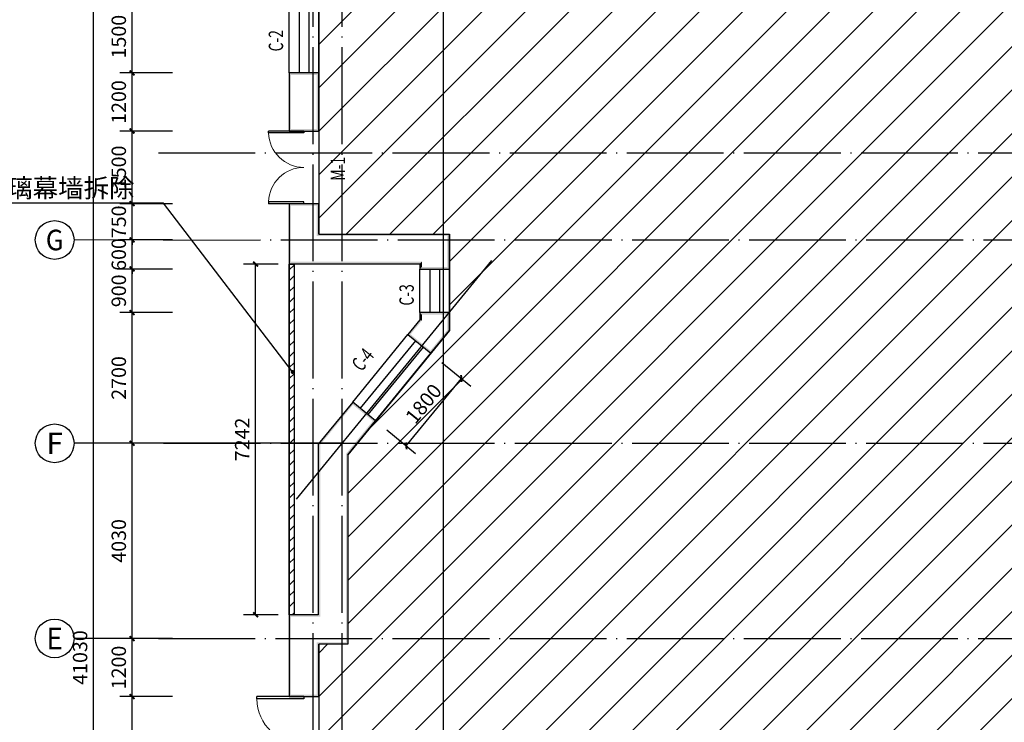
# Model space of a CAD drawing. Extents: x 2810008 to 3136423, y -131121 to 468506.
# Drawn here: x 2975108 to 2995454, y 213040 to 227553 of the extents above; entities that cross this region are included whole.
import ezdxf
from ezdxf.enums import TextEntityAlignment as Align

# ---------------------------------------------------------------- set-up
doc = ezdxf.new("R2010")
doc.units = 0
doc.header["$LTSCALE"] = 1000
doc.header["$MEASUREMENT"] = 0
doc.linetypes.add('DOTE', pattern=[2.42, 2, -0.2, 0.02, -0.2])
for name, color, linetype in [('AXIS', 3, 'Continuous'), ('AXIS_TEXT', 7, 'Continuous'), ('DIM_IDEN', 3, 'Continuous'), ('DOTE', 1, 'Continuous'), ('PUB_DIM', 3, 'Continuous'), ('PUB_TEXT', 7, 'Continuous'), ('PUB_WALL', 9, 'Continuous'), ('WALL', 9, 'Continuous'), ('WINDOW', 4, 'Continuous'), ('WINDOW_TEXT', 7, 'Continuous')]:
    doc.layers.add(name, color=color, linetype=linetype)
doc.styles.add('_TCH_AXIS', font='COMPLEX', dxfattribs={"bigfont": 'GBCBIG'})
doc.styles.add('_TCH_DIM', font='SIMPLEX', dxfattribs={"bigfont": 'GBCBIG'})
doc.styles.add('_TCH_DIM_T3', font='SIMPLEX', dxfattribs={"width": 0.705882, "bigfont": 'GBCBIG'})
doc.styles.add('_TCH_WINDOW', font='SIMPLEX', dxfattribs={"bigfont": 'GBCBIG'})
doc.styles.add('COMPLEX', font='COMPLEX')
doc.dimstyles.new('_TCH_ARCH&&100', dxfattribs={"dimtxt": 297.5, "dimasz": 100, "dimexe": 250, "dimexo": 300, "dimgap": 126.25, "dimtad": 1, "dimdec": 0, "dimzin": 0, "dimdsep": 46, "dimtxsty": '_TCH_DIM_T3', "dimblk": 'ARCHTICK', "dimcen": 0.09, "dimclrt": 7, "dimazin": 2, "dimtfac": 1, "dimtdec": 0, "dimtix": 1, "dimtmove": 2, "dimatfit": 3, "dimfxl": 0, "dimtolj": 1, "dimtzin": 0, "dimarcsym": 0})

# ---------------------------------------------------------------- blocks, each defined once
blk = doc.blocks.new('_ArchTick')
at = {"color": 0, "linetype": 'ByBlock', "const_width": 0.4}
blk.add_lwpolyline([(-0.5, -0.5), (0.5, 0.5)], dxfattribs=at)
blk = doc.blocks.new('*D44')
at = {"layer": 'Defpoints', "color": 0, "transparency": 16777216}
for p in [(2983601, 220662), (2984236, 220143), (2982461, 219269)]:
    blk.add_point(p, dxfattribs=at)
at = {"layer": 'PUB_DIM', "color": 0, "lineweight": -2, "transparency": 16777216}
for p, q in [((2983834, 220472), (2984429, 219985)), ((2983096, 218750), (2984236, 220143)), ((2982694, 219079), (2983289, 218592))]:
    blk.add_line(p, q, dxfattribs=at)
at = {"layer": 'PUB_DIM', "color": 0, "lineweight": -2, "transparency": 16777216, "xscale": 100, "yscale": 100, "zscale": 100}
for p, rotation in [((2984236, 220143), 50.7020292946198), ((2983096, 218750), 230.7020292946198)]:
    blk.add_blockref('_ArchTick', p, dxfattribs=dict(at, rotation=rotation))
at = {"layer": 'PUB_DIM', "color": 7, "transparency": 16777216, "insert": (2983453, 219621), "char_height": 297.5, "attachment_point": 5, "rotation": 50.702, "style": '_TCH_DIM_T3'}
blk.add_mtext('\\A1;1800', dxfattribs=at)
blk = doc.blocks.new('*D434')
at = {"layer": 'Defpoints', "color": 0, "transparency": 16777216}
for p in [(2977431, 213572), (2978567, 213572), (2978567, 211172)]:
    blk.add_point(p, dxfattribs=at)
at = {"layer": 'PUB_DIM', "color": 0, "lineweight": -2, "transparency": 16777216}
for p, q in [((2978267, 213572), (2977181, 213572)), ((2977431, 211172), (2977431, 213572)), ((2978267, 211172), (2977181, 211172))]:
    blk.add_line(p, q, dxfattribs=at)
at = {"layer": 'PUB_DIM', "color": 0, "lineweight": -2, "transparency": 16777216, "xscale": 100, "yscale": 100, "zscale": 100}
for p, rotation in [((2977431, 213572), 90), ((2977431, 211172), 270)]:
    blk.add_blockref('_ArchTick', p, dxfattribs=dict(at, rotation=rotation))
at = {"layer": 'PUB_DIM', "color": 7, "transparency": 16777216, "insert": (2977156, 212372), "char_height": 297.5, "attachment_point": 5, "rotation": 90, "style": '_TCH_DIM_T3'}
blk.add_mtext('\\A1;2400', dxfattribs=at)
blk = doc.blocks.new('*D435')
at = {"layer": 'Defpoints', "color": 0, "transparency": 16777216}
for p in [(2977431, 214772), (2978567, 214772), (2978567, 213572)]:
    blk.add_point(p, dxfattribs=at)
at = {"layer": 'PUB_DIM', "color": 0, "lineweight": -2, "transparency": 16777216}
for p, q in [((2978267, 214772), (2977181, 214772)), ((2977431, 213572), (2977431, 214772)), ((2978267, 213572), (2977181, 213572))]:
    blk.add_line(p, q, dxfattribs=at)
at = {"layer": 'PUB_DIM', "color": 0, "lineweight": -2, "transparency": 16777216, "xscale": 100, "yscale": 100, "zscale": 100}
for p, rotation in [((2977431, 214772), 90), ((2977431, 213572), 270)]:
    blk.add_blockref('_ArchTick', p, dxfattribs=dict(at, rotation=rotation))
at = {"layer": 'PUB_DIM', "color": 7, "transparency": 16777216, "insert": (2977156, 214172), "char_height": 297.5, "attachment_point": 5, "rotation": 90, "style": '_TCH_DIM_T3'}
blk.add_mtext('\\A1;1200', dxfattribs=at)
blk = doc.blocks.new('*D436')
at = {"layer": 'Defpoints', "color": 0, "transparency": 16777216}
for p in [(2977431, 218803), (2978567, 218803), (2978567, 214772)]:
    blk.add_point(p, dxfattribs=at)
at = {"layer": 'PUB_DIM', "color": 0, "lineweight": -2, "transparency": 16777216}
for p, q in [((2978267, 218803), (2977181, 218803)), ((2977431, 214772), (2977431, 218803)), ((2978267, 214772), (2977181, 214772))]:
    blk.add_line(p, q, dxfattribs=at)
at = {"layer": 'PUB_DIM', "color": 0, "lineweight": -2, "transparency": 16777216, "xscale": 100, "yscale": 100, "zscale": 100}
for p, rotation in [((2977431, 218803), 90), ((2977431, 214772), 270)]:
    blk.add_blockref('_ArchTick', p, dxfattribs=dict(at, rotation=rotation))
at = {"layer": 'PUB_DIM', "color": 7, "transparency": 16777216, "insert": (2977156, 216788), "char_height": 297.5, "attachment_point": 5, "rotation": 90, "style": '_TCH_DIM_T3'}
blk.add_mtext('\\A1;4030', dxfattribs=at)
blk = doc.blocks.new('*D437')
at = {"layer": 'Defpoints', "color": 0, "transparency": 16777216}
for p in [(2977431, 221503), (2978567, 221503), (2978567, 218803)]:
    blk.add_point(p, dxfattribs=at)
at = {"layer": 'PUB_DIM', "color": 0, "lineweight": -2, "transparency": 16777216}
for p, q in [((2978267, 221503), (2977181, 221503)), ((2977431, 218803), (2977431, 221503)), ((2978267, 218803), (2977181, 218803))]:
    blk.add_line(p, q, dxfattribs=at)
at = {"layer": 'PUB_DIM', "color": 0, "lineweight": -2, "transparency": 16777216, "xscale": 100, "yscale": 100, "zscale": 100}
for p, rotation in [((2977431, 221503), 90), ((2977431, 218803), 270)]:
    blk.add_blockref('_ArchTick', p, dxfattribs=dict(at, rotation=rotation))
at = {"layer": 'PUB_DIM', "color": 7, "transparency": 16777216, "insert": (2977156, 220153), "char_height": 297.5, "attachment_point": 5, "rotation": 90, "style": '_TCH_DIM_T3'}
blk.add_mtext('\\A1;2700', dxfattribs=at)
blk = doc.blocks.new('*D438')
at = {"layer": 'Defpoints', "color": 0, "transparency": 16777216}
for p in [(2977431, 222403), (2978567, 222403), (2978567, 221503)]:
    blk.add_point(p, dxfattribs=at)
at = {"layer": 'PUB_DIM', "color": 0, "lineweight": -2, "transparency": 16777216}
for p, q in [((2978267, 222403), (2977181, 222403)), ((2977431, 221503), (2977431, 222403)), ((2978267, 221503), (2977181, 221503))]:
    blk.add_line(p, q, dxfattribs=at)
at = {"layer": 'PUB_DIM', "color": 0, "lineweight": -2, "transparency": 16777216, "xscale": 100, "yscale": 100, "zscale": 100}
for p, rotation in [((2977431, 222403), 90), ((2977431, 221503), 270)]:
    blk.add_blockref('_ArchTick', p, dxfattribs=dict(at, rotation=rotation))
at = {"layer": 'PUB_DIM', "color": 7, "transparency": 16777216, "insert": (2977156, 221953), "char_height": 297.5, "attachment_point": 5, "rotation": 90, "style": '_TCH_DIM_T3'}
blk.add_mtext('\\A1;900', dxfattribs=at)
blk = doc.blocks.new('*D439')
at = {"layer": 'Defpoints', "color": 0, "transparency": 16777216}
for p in [(2977431, 223003), (2978567, 223003), (2978567, 222403)]:
    blk.add_point(p, dxfattribs=at)
at = {"layer": 'PUB_DIM', "color": 0, "lineweight": -2, "transparency": 16777216}
for p, q in [((2978267, 223003), (2977181, 223003)), ((2977431, 223003), (2977431, 223103)), ((2977431, 222403), (2977431, 223003)), ((2978267, 222403), (2977181, 222403)), ((2977431, 222403), (2977431, 222303))]:
    blk.add_line(p, q, dxfattribs=at)
at = {"layer": 'PUB_DIM', "color": 0, "lineweight": -2, "transparency": 16777216, "xscale": 100, "yscale": 100, "zscale": 100}
for p, rotation in [((2977431, 223003), 270), ((2977431, 222403), 90)]:
    blk.add_blockref('_ArchTick', p, dxfattribs=dict(at, rotation=rotation))
at = {"layer": 'PUB_DIM', "color": 7, "transparency": 16777216, "insert": (2977156, 222703), "char_height": 297.5, "attachment_point": 5, "rotation": 90, "style": '_TCH_DIM_T3'}
blk.add_mtext('\\A1;600', dxfattribs=at)
blk = doc.blocks.new('*D440')
at = {"layer": 'Defpoints', "color": 0, "transparency": 16777216}
for p in [(2977431, 223753), (2978567, 223753), (2978567, 223003)]:
    blk.add_point(p, dxfattribs=at)
at = {"layer": 'PUB_DIM', "color": 0, "lineweight": -2, "transparency": 16777216}
for p, q in [((2977431, 223753), (2977431, 223853)), ((2978267, 223753), (2977181, 223753)), ((2977431, 223003), (2977431, 223753)), ((2978267, 223003), (2977181, 223003)), ((2977431, 223003), (2977431, 222903))]:
    blk.add_line(p, q, dxfattribs=at)
at = {"layer": 'PUB_DIM', "color": 0, "lineweight": -2, "transparency": 16777216, "xscale": 100, "yscale": 100, "zscale": 100}
for p, rotation in [((2977431, 223753), 270), ((2977431, 223003), 90)]:
    blk.add_blockref('_ArchTick', p, dxfattribs=dict(at, rotation=rotation))
at = {"layer": 'PUB_DIM', "color": 7, "transparency": 16777216, "insert": (2977156, 223378), "char_height": 297.5, "attachment_point": 5, "rotation": 90, "style": '_TCH_DIM_T3'}
blk.add_mtext('\\A1;750', dxfattribs=at)
blk = doc.blocks.new('*D441')
at = {"layer": 'Defpoints', "color": 0, "transparency": 16777216}
for p in [(2977431, 225253), (2978567, 225253), (2978567, 223753)]:
    blk.add_point(p, dxfattribs=at)
at = {"layer": 'PUB_DIM', "color": 0, "lineweight": -2, "transparency": 16777216}
for p, q in [((2978267, 225253), (2977181, 225253)), ((2977431, 223753), (2977431, 225253)), ((2978267, 223753), (2977181, 223753))]:
    blk.add_line(p, q, dxfattribs=at)
at = {"layer": 'PUB_DIM', "color": 0, "lineweight": -2, "transparency": 16777216, "xscale": 100, "yscale": 100, "zscale": 100}
for p, rotation in [((2977431, 225253), 90), ((2977431, 223753), 270)]:
    blk.add_blockref('_ArchTick', p, dxfattribs=dict(at, rotation=rotation))
at = {"layer": 'PUB_DIM', "color": 7, "transparency": 16777216, "insert": (2977156, 224503), "char_height": 297.5, "attachment_point": 5, "rotation": 90, "style": '_TCH_DIM_T3'}
blk.add_mtext('\\A1;1500', dxfattribs=at)
blk = doc.blocks.new('*D442')
at = {"layer": 'Defpoints', "color": 0, "transparency": 16777216}
for p in [(2977431, 226453), (2978567, 226453), (2978567, 225253)]:
    blk.add_point(p, dxfattribs=at)
at = {"layer": 'PUB_DIM', "color": 0, "lineweight": -2, "transparency": 16777216}
for p, q in [((2978267, 226453), (2977181, 226453)), ((2977431, 225253), (2977431, 226453)), ((2978267, 225253), (2977181, 225253))]:
    blk.add_line(p, q, dxfattribs=at)
at = {"layer": 'PUB_DIM', "color": 0, "lineweight": -2, "transparency": 16777216, "xscale": 100, "yscale": 100, "zscale": 100}
for p, rotation in [((2977431, 226453), 90), ((2977431, 225253), 270)]:
    blk.add_blockref('_ArchTick', p, dxfattribs=dict(at, rotation=rotation))
at = {"layer": 'PUB_DIM', "color": 7, "transparency": 16777216, "insert": (2977156, 225853), "char_height": 297.5, "attachment_point": 5, "rotation": 90, "style": '_TCH_DIM_T3'}
blk.add_mtext('\\A1;1200', dxfattribs=at)
blk = doc.blocks.new('*D443')
at = {"layer": 'Defpoints', "color": 0, "transparency": 16777216}
for p in [(2977431, 227953), (2978567, 227953), (2978567, 226453)]:
    blk.add_point(p, dxfattribs=at)
at = {"layer": 'PUB_DIM', "color": 0, "lineweight": -2, "transparency": 16777216}
for p, q in [((2978267, 227953), (2977181, 227953)), ((2977431, 226453), (2977431, 227953)), ((2978267, 226453), (2977181, 226453))]:
    blk.add_line(p, q, dxfattribs=at)
at = {"layer": 'PUB_DIM', "color": 0, "lineweight": -2, "transparency": 16777216, "xscale": 100, "yscale": 100, "zscale": 100}
for p, rotation in [((2977431, 227953), 90), ((2977431, 226453), 270)]:
    blk.add_blockref('_ArchTick', p, dxfattribs=dict(at, rotation=rotation))
at = {"layer": 'PUB_DIM', "color": 7, "transparency": 16777216, "insert": (2977156, 227203), "char_height": 297.5, "attachment_point": 5, "rotation": 90, "style": '_TCH_DIM_T3'}
blk.add_mtext('\\A1;1500', dxfattribs=at)
blk = doc.blocks.new('*D472')
at = {"layer": 'Defpoints', "color": 0, "transparency": 16777216}
for p in [(2979981, 222505), (2980748, 222505), (2980748, 215262)]:
    blk.add_point(p, dxfattribs=at)
at = {"layer": 'PUB_DIM', "color": 0, "lineweight": -2, "transparency": 16777216}
for p, q in [((2980448, 222505), (2979731, 222505)), ((2979981, 215262), (2979981, 222505)), ((2980448, 215262), (2979731, 215262))]:
    blk.add_line(p, q, dxfattribs=at)
at = {"layer": 'PUB_DIM', "color": 0, "lineweight": -2, "transparency": 16777216, "xscale": 100, "yscale": 100, "zscale": 100}
for p, rotation in [((2979981, 222505), 90), ((2979981, 215262), 270)]:
    blk.add_blockref('_ArchTick', p, dxfattribs=dict(at, rotation=rotation))
at = {"layer": 'PUB_DIM', "color": 7, "transparency": 16777216, "insert": (2979706, 218884), "char_height": 297.5, "attachment_point": 5, "rotation": 90, "style": '_TCH_DIM_T3'}
blk.add_mtext('\\A1;7242', dxfattribs=at)
blk = doc.blocks.new('*D473')
at = {"layer": 'Defpoints', "color": 0, "transparency": 16777216}
for p in [(2976631, 234893), (2978567, 234893), (2978567, 193863)]:
    blk.add_point(p, dxfattribs=at)
at = {"layer": 'PUB_DIM', "color": 0, "lineweight": -2, "transparency": 16777216}
for p, q in [((2978267, 234893), (2976381, 234893)), ((2976631, 193863), (2976631, 234893)), ((2978267, 193863), (2976381, 193863))]:
    blk.add_line(p, q, dxfattribs=at)
at = {"layer": 'PUB_DIM', "color": 0, "lineweight": -2, "transparency": 16777216, "xscale": 100, "yscale": 100, "zscale": 100}
for p, rotation in [((2976631, 234893), 90), ((2976631, 193863), 270)]:
    blk.add_blockref('_ArchTick', p, dxfattribs=dict(at, rotation=rotation))
at = {"layer": 'PUB_DIM', "color": 7, "transparency": 16777216, "insert": (2976356, 214378), "char_height": 297.5, "attachment_point": 5, "rotation": 90, "style": '_TCH_DIM_T3'}
blk.add_mtext('\\A1;41030', dxfattribs=at)
blk = doc.blocks.new('_AXISO')
blk.add_circle((0, 0), 0.5)
at = {"layer": 'AXIS_TEXT', "style": 'COMPLEX', "width": 1.041667}
blk.add_attdef('A', text='', height=0.56, dxfattribs=at).set_placement((-0.25, -0.28), (0.25, -0.28), align=Align.FIT)
blk = doc.blocks.new('$DorLib2D$00000001')
for p, q in [((0.45, 0.975), (0.5, 0.975)), ((0.45, 0), (0.45, 0.975)), ((0.5, 0), (0.5, 0.975)), ((0.5, 0), (0.45, 0))]:
    blk.add_line(p, q)
at = {"lineweight": 13}
blk.add_arc((0.475, 0), 0.975, 91.4693, 180, dxfattribs=at)
blk = doc.blocks.new('$WINLIB2D$00000001')
at = {"color": 0}
for points in [[(-0.5, 0.5), (-0.5, -0.5)], [(-0.5, 0.5), (0.5, 0.5)], [(0.5, -0.5), (0.5, 0.5)], [(0.5, 0.167), (-0.5, 0.167)], [(0.5, -0.167), (-0.5, -0.167)], [(-0.5, -0.5), (0.5, -0.5)]]:
    blk.add_lwpolyline(points, dxfattribs=at)
blk = doc.blocks.new('$DorLib2D$00000002')
for p, q in [((-0.5, 0), (-0.5, 0.4875)), ((-0.475, 0.4875), (-0.5, 0.4875)), ((-0.475, 0), (-0.475, 0.4875)), ((0.475, 0), (0.475, 0.4875)), ((0.475, 0.4875), (0.5, 0.4875)), ((0.5, 0), (0.5, 0.4875)), ((-0.5, 0), (-0.475, 0)), ((0.5, 0), (0.475, 0))]:
    blk.add_line(p, q)
at = {"lineweight": 13}
for centre, start, end in [((-0.4875, 0), 0, 88.53072), ((0.4875, 0), 91.46928, 180)]:
    blk.add_arc(centre, 0.4875, start, end, dxfattribs=at)

msp = doc.modelspace()

# ---------------------------------------------------------------- hatches: boundary and pattern name
h = msp.add_hatch()
h.set_pattern_fill('ANSI31', color=256, scale=400)
h.set_pattern_definition([(45, (0, 0), (-449.0128, 449.0128), [])])
h.paths.add_polyline_path([(2981287.9, 234282.7), (2981287.9, 223122.8), (2983988.2, 223122.8), (2983988.2, 221134.7), (2981887.9, 218568.4), (2981887.9, 214652.4), (2981287.9, 214652.4), (2981287.9, 194472.7), (3025147.9, 194472.7), (3025147.9, 223122.8), (3026947.9, 223122.8), (3026947.9, 228582.8), (3025147.9, 228582.8), (3025147.9, 234282.7)])
h = msp.add_hatch()
h.set_pattern_fill('ANSI31', color=256, scale=100)
h.set_pattern_definition([(45, (0, -1801.99), (-112.2532015, 112.2532015), [])])
h.paths.add_polyline_path([(2980677.9, 222504.8), (2980777.9, 222504.8), (2980777.9, 215262.4), (2980677.9, 215262.4)])
at = {"layer": 'PUB_WALL'}
for points in [[(2980677.9, 226452.8), (2980677.9, 225252.8), (2980717.9, 225292.8), (2980717.9, 226412.8)], [(2981287.9, 226452.8), (2980677.9, 226452.8), (2980717.9, 226412.8), (2981247.9, 226412.8)], [(2981287.9, 225252.8), (2981287.9, 226452.8), (2981247.9, 226412.8), (2981247.9, 225292.8)], [(2980677.9, 225252.8), (2981287.9, 225252.8), (2981247.9, 225292.8), (2980717.9, 225292.8)], [(2981287.9, 223752.8), (2980677.9, 223752.8), (2980717.9, 223712.8), (2981247.9, 223712.8)], [(2980677.9, 223752.8), (2980677.9, 222512.8), (2980717.9, 222552.8), (2980717.9, 223712.8)], [(2981287.9, 223122.8), (2981287.9, 223752.8), (2981247.9, 223712.8), (2981247.9, 223082.8)], [(2981287.9, 223122.8), (2983988.2, 223122.8), (2983948.2, 223082.8), (2981247.9, 223082.8)], [(2983988.2, 222402.8), (2983988.2, 223122.8), (2983948.2, 223082.8), (2983948.2, 222442.8)], [(2980677.9, 222512.8), (2983378.2, 222512.8), (2983418.2, 222552.8), (2980717.9, 222552.8)], [(2983378.2, 222512.8), (2983378.2, 222402.8), (2983418.2, 222442.8), (2983418.2, 222552.8)], [(2983378.2, 222402.8), (2983988.2, 222402.8), (2983948.2, 222442.8), (2983418.2, 222442.8)], [(2983988.2, 221502.8), (2983378.2, 221502.8), (2983418.2, 221462.8), (2983948.2, 221462.8)], [(2983378.2, 221502.8), (2983378.2, 221352.5), (2983418.2, 221338.3), (2983418.2, 221462.8)], [(2983988.2, 221134.7), (2983988.2, 221502.8), (2983948.2, 221462.8), (2983948.2, 221149)], [(2983378.2, 221352.5), (2983129.4, 221048.6), (2983185.7, 221054.2), (2983418.2, 221338.3)], [(2983129.4, 221048.6), (2983601.5, 220662.2), (2983595.9, 220718.5), (2983185.7, 221054.2)], [(2983601.5, 220662.2), (2983988.2, 221134.7), (2983948.2, 221149), (2983595.9, 220718.5)], [(2981989.4, 219655.6), (2981277.9, 218786.2), (2981317.9, 218772), (2981995, 219599.3)], [(2982461.4, 219269.3), (2981989.4, 219655.6), (2981995, 219599.3), (2982405.2, 219263.6)], [(2981887.9, 218568.4), (2982461.4, 219269.3), (2982405.2, 219263.6), (2981847.9, 218582.7)], [(2981277.9, 218786.2), (2981277.9, 215262.4), (2981317.9, 215222.4), (2981317.9, 218772)], [(2981887.9, 218568.4), (2981887.9, 214652.4), (2981847.9, 214692.4), (2981847.9, 218582.7)], [(2981277.9, 215262.4), (2980677.9, 215262.4), (2980717.9, 215222.4), (2981317.9, 215222.4)], [(2980677.9, 215262.4), (2980677.9, 213572.4), (2980717.9, 213612.4), (2980717.9, 215222.4)], [(2981887.9, 214652.4), (2981287.9, 214652.4), (2981247.9, 214692.4), (2981847.9, 214692.4)], [(2981287.9, 213572.4), (2981287.9, 214652.4), (2981247.9, 214692.4), (2981247.9, 213612.4)], [(2980677.9, 213572.4), (2981287.9, 213572.4), (2981247.9, 213612.4), (2980717.9, 213612.4)]]:
    msp.add_hatch(color=256, dxfattribs=at).paths.add_polyline_path(points)

# ---------------------------------------------------------------- linework, layer by layer
for points in [[(2981287.9, 234282.7), (2981287.9, 223122.8), (2983988.2, 223122.8), (2983988.2, 221134.7), (2981887.9, 218568.4), (2981887.9, 214652.4), (2981287.9, 214652.4), (2981287.9, 194472.7), (3025147.9, 194472.7), (3025147.9, 223122.8), (3026947.9, 223122.8), (3026947.9, 228582.8), (3025147.9, 228582.8), (3025147.9, 234282.7), (2981287.9, 234282.7)], [(2980677.9, 222504.8), (2980677.9, 215262.4)], [(2980777.9, 222504.8), (2980777.9, 215262.4)], [(2981767.9, 218802.8), (2977430.9, 218802.8)]]:
    msp.add_lwpolyline(points)
msp.add_lwpolyline([(2980677.9, 222504.8), (2980777.9, 222504.8), (2980777.9, 215262.4), (2980677.9, 215262.4)], close=True)
at = {"layer": 'AXIS', "color": 2}
for p, q in [((2978230.9, 223002.7), (2976230.9, 223002.8)), ((2978230.9, 218802.8), (2976230.9, 218802.8)), ((2978230.9, 214772.4), (2976230.9, 214772.4))]:
    msp.add_line(p, q, dxfattribs=at)
at = {"layer": 'DIM_IDEN', "color": 0}
for p, q in [((2978082.3, 223762.7), (2973151.3, 223762.7)), ((2980747.9, 220276.6), (2978082.3, 223762.7))]:
    msp.add_line(p, q, dxfattribs=at)
at = {"layer": 'DIM_IDEN', "color": 0, "const_width": 40}
msp.add_lwpolyline([(2980760, 220260.7, 1), (2980735.7, 220292.5, 1)], format="xyb", close=True, dxfattribs=at)
at = {"layer": 'DOTE'}
for p, q in [((2983868.2, 189124.9), (2983868.2, 236664.5)), ((2980825, 217648.8), (2984865.1, 222577.1))]:
    msp.add_line(p, q, dxfattribs=at)
at = {"layer": 'DOTE', "linetype": 'DOTE'}
for points in [[(2981167.9, 236664.5), (2981167.9, 189124.9)], [(2981767.9, 236664.5), (2981767.9, 189124.9)], [(2977973.9, 224802.7), (3031250.8, 224802.7)], [(2978082.3, 223002.7), (3031168.7, 223002.8)], [(2978082.4, 218802.7), (3031168.8, 218802.8)], [(2977973.9, 214772.4), (3031250.8, 214772.4)]]:
    msp.add_lwpolyline(points, dxfattribs=at)
at = {"layer": 'WALL'}
for p, q in [((2980677.9, 226452.8), (2980677.9, 225252.8)), ((2981287.9, 226452.8), (2980677.9, 226452.8)), ((2981287.9, 225252.8), (2981287.9, 226452.8)), ((2980677.9, 225252.8), (2981287.9, 225252.8)), ((2981287.9, 223752.8), (2980677.9, 223752.8)), ((2980677.9, 223752.8), (2980677.9, 222512.8)), ((2981287.9, 223122.8), (2981287.9, 223752.8)), ((2981287.9, 223122.8), (2983988.2, 223122.8)), ((2983988.2, 222402.8), (2983988.2, 223122.8)), ((2980677.9, 222512.8), (2983378.2, 222512.8)), ((2983378.2, 222512.8), (2983378.2, 222402.8)), ((2983378.2, 222402.8), (2983988.2, 222402.8)), ((2983988.2, 221502.8), (2983378.2, 221502.8)), ((2983378.2, 221502.8), (2983378.2, 221352.5)), ((2983988.2, 221134.7), (2983988.2, 221502.8)), ((2983378.2, 221352.5), (2983129.4, 221048.6)), ((2983129.4, 221048.6), (2983601.5, 220662.2)), ((2983601.5, 220662.2), (2983988.2, 221134.7)), ((2981989.4, 219655.6), (2981277.9, 218786.2)), ((2982461.4, 219269.3), (2981989.4, 219655.6)), ((2981887.9, 218568.4), (2982461.4, 219269.3)), ((2981277.9, 218786.2), (2981277.9, 215262.4)), ((2981887.9, 218568.4), (2981887.9, 214652.4)), ((2981277.9, 215262.4), (2980677.9, 215262.4)), ((2980677.9, 215262.4), (2980677.9, 213572.4)), ((2981887.9, 214652.4), (2981287.9, 214652.4)), ((2981287.9, 213572.4), (2981287.9, 214652.4)), ((2980677.9, 213572.4), (2981287.9, 213572.4))]:
    msp.add_line(p, q, dxfattribs=at)

# ---------------------------------------------------------------- block references
at = {"layer": 'AXIS', "color": 2}
ref = msp.add_blockref('_AXISO', (2975830.9, 223002.8), dxfattribs=dict(at, xscale=800, yscale=800, zscale=800))
ref.add_attrib('A', 'G', dxfattribs={"layer": 'AXIS_TEXT', "color": 2, "height": 425.2, "style": '_TCH_AXIS'}).set_placement((2975648.7, 222790.2), (2976013.2, 222790.2), align=Align.FIT)
ref = msp.add_blockref('_AXISO', (2975830.9, 218802.8), dxfattribs=dict(at, xscale=800, yscale=800, zscale=800))
ref.add_attrib('A', 'F', dxfattribs={"layer": 'AXIS_TEXT', "color": 2, "height": 445.4, "style": '_TCH_AXIS'}).set_placement((2975661.2, 218580.1), (2976000.6, 218580.1), align=Align.FIT)
ref = msp.add_blockref('_AXISO', (2975830.9, 214772.4), dxfattribs=dict(at, xscale=800, yscale=800, zscale=800))
ref.add_attrib('A', 'E', dxfattribs={"layer": 'AXIS_TEXT', "color": 2, "height": 445.4, "style": '_TCH_AXIS'}).set_placement((2975661.2, 214549.7), (2976000.6, 214549.7), align=Align.FIT)
at = {"layer": 'WINDOW', "color": 2}
ref = msp.add_blockref('$WINLIB2D$00000001', (2980982.9, 227202.8), dxfattribs=dict(at, xscale=-1500, yscale=610, zscale=-1500, rotation=269.9999999999977))
ref.add_attrib('A', 'C-2', (2980551.6, 226897.8), dxfattribs={"layer": 'WINDOW_TEXT', "color": 2, "height": 297.5, "rotation": 90, "style": '_TCH_WINDOW', "width": 0.705882})
at = {"layer": 'WINDOW', "color": 1}
ref = msp.add_blockref('$DorLib2D$00000002', (2980982.9, 224502.8), dxfattribs=dict(at, xscale=-1500, yscale=-1500, zscale=-1500, rotation=269.9999999999977))
ref.add_attrib('A', 'M-1', (2981831.6, 224227.8), dxfattribs={"layer": 'WINDOW_TEXT', "color": 1, "height": 297.5, "rotation": 90, "style": '_TCH_WINDOW', "width": 0.705882})
at = {"layer": 'WINDOW', "color": 2}
ref = msp.add_blockref('$WINLIB2D$00000001', (2983683.2, 221952.8), dxfattribs=dict(at, xscale=-900, yscale=610, zscale=-900, rotation=270))
ref.add_attrib('A', 'C-3', (2983252, 221647.8), dxfattribs={"layer": 'WINDOW_TEXT', "color": 2, "height": 297.5, "rotation": 90, "style": '_TCH_WINDOW', "width": 0.705882})
ref = msp.add_blockref('$WINLIB2D$00000001', (2982795.4, 220158.9), dxfattribs=dict(at, xscale=-1800, yscale=610, zscale=-1800, rotation=230.7020292946195))
ref.add_attrib('A', 'C-4', (2982172.5, 220268.1), dxfattribs={"layer": 'WINDOW_TEXT', "color": 2, "height": 297.5, "rotation": 50.70203, "style": '_TCH_WINDOW', "width": 0.705882})
at = {"layer": 'WINDOW'}
ref = msp.add_blockref('$DorLib2D$00000001', (2980982.9, 213072.4), dxfattribs=dict(at, xscale=-1000, yscale=-1000, zscale=-1000, rotation=270.0000000000024))
ref.add_attrib('A', 'MC-1', (2981711.6, 211953.1), dxfattribs={"layer": 'WINDOW_TEXT', "height": 297.5, "rotation": 90, "style": '_TCH_WINDOW', "width": 0.705882})

# ---------------------------------------------------------------- texts
at = {"layer": 'PUB_TEXT', "color": 7, "style": '_TCH_DIM'}
msp.add_text('原有玻璃幕墙拆除', height=385.82, dxfattribs=at).set_placement((2973271.3, 223882.7))

# ---------------------------------------------------------------- dimensions: what is measured, and where the dimension line sits
at = {"layer": 'PUB_DIM'}
for p1, p2, distance, picture, middle in [((2978566.7, 193862.7), (2978566.7, 234892.7), 1935.7, '*D473', (2976355.9, 214377.7)), ((2978566.7, 226452.8), (2978566.7, 227952.8), 1135.7, '*D443', (2977155.9, 227202.8)), ((2978566.7, 225252.8), (2978566.7, 226452.8), 1135.7, '*D442', (2977155.9, 225852.8)), ((2978566.7, 223752.8), (2978566.7, 225252.8), 1135.7, '*D441', (2977155.9, 224502.8)), ((2978566.7, 223002.8), (2978566.7, 223752.8), 1135.7, '*D440', (2977155.9, 223377.8)), ((2978566.7, 222402.8), (2978566.7, 223002.8), 1135.7, '*D439', (2977155.9, 222702.8)), ((2978566.7, 221502.8), (2978566.7, 222402.8), 1135.7, '*D438', (2977155.9, 221952.8)), ((2980747.9, 215262.4), (2980747.9, 222504.8), 766.4, '*D472', (2979706.5, 218883.6)), ((2978566.7, 218802.8), (2978566.7, 221502.8), 1135.7, '*D437', (2977155.9, 220152.8)), ((2982461.4, 219269.3), (2983601.5, 220662.2), -819.5, '*D44', (2983452.8, 219620.9)), ((2978566.7, 214772.4), (2978566.7, 218802.8), 1135.7, '*D436', (2977155.9, 216787.6)), ((2978566.7, 213572.4), (2978566.7, 214772.4), 1135.7, '*D435', (2977155.9, 214172.4)), ((2978566.7, 211172.4), (2978566.7, 213572.4), 1135.7, '*D434', (2977155.9, 212372.4))]:
    dim = msp.add_aligned_dim(p1=p1, p2=p2, distance=distance, dimstyle='_TCH_ARCH&&100', dxfattribs=at)
    dim.commit()
    dim.dimension.update_dxf_attribs({"geometry": picture, "text_midpoint": middle})

doc.saveas('drawing.dxf')
